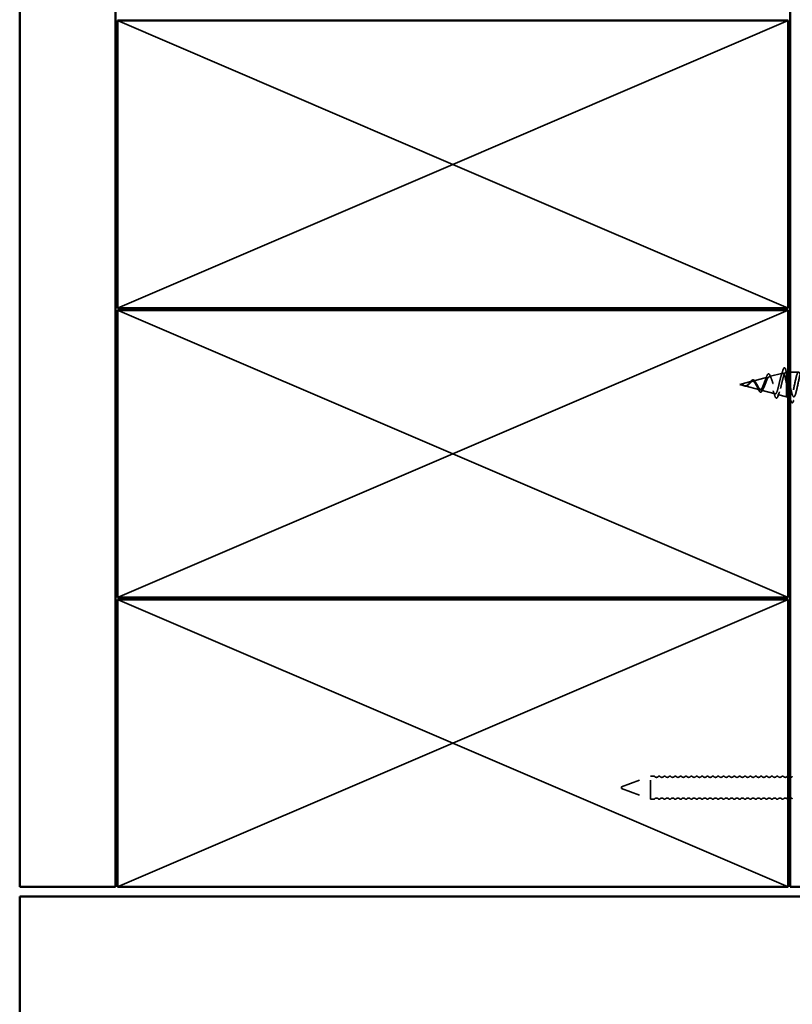
# Model space of a CAD drawing. Units: inches. Extents: x 0 to 117, y -181 to 21.
# Drawn here: x 5 to 9, y -148 to -143 of the extents above; entities that cross this region are included whole.
import ezdxf

# ---------------------------------------------------------------- set-up
doc = ezdxf.new("R2010")
doc.units = ezdxf.units.IN
doc.header["$LTSCALE"] = 2
doc.header["$MEASUREMENT"] = 0
doc.linetypes.add('DASHED', pattern=[0.2067, 0.1654, -0.0413])
for name, color, linetype, lineweight in [('Hatch (ANSI)', 7, 'Continuous', 18), ('Hidden (ANSI)', 7, 'DASHED', 35), ('Visible (ANSI)', 7, 'Continuous', 50)]:
    doc.layers.add(name, color=color, linetype=linetype, lineweight=lineweight)

msp = doc.modelspace()

# ---------------------------------------------------------------- hatches: boundary and pattern name
at = {"layer": 'Hatch (ANSI)', "true_color": 0x804000}
h = msp.add_hatch(dxfattribs=at)
h.set_pattern_fill('AR-SAND', color=36, scale=2, angle=45, style=0, pattern_type=2)
h.set_pattern_definition([(82.5, (-0.0954, -156.0004), (-2.81403, 2.63585), [0, -3.04, 0, -3.4, 0, -3.25]), (52.5, (-0.0954, -156.0004), (-1.4883, 6.494), [0, -1.64, 0, -2.74, 0, -1.05]), (12.5, (-1.835, -157.74), (4.39606, 4.41206), [0, -1, 0, -3.6, 0, -4.7]), (2.5, (-1.835, -157.74), (3.0101, 5.4925), [0, -0.5, 0, -2.36, 0, -2.7])])
h.paths.add_polyline_path([(5.394167, -135.588303), (5.394167, -147.464504), (4.894167, -147.464504), (4.894167, -135.588303)])
h = msp.add_hatch(dxfattribs=at)
h.set_pattern_fill('INSUL', color=36, scale=0.75, angle=90, style=0)
h.set_pattern_definition([(90, (-0.09537, -156.00036), (-0.28125, 2e-17), []), (90, (-0.18912, -156.00036), (-0.28125, 2e-17), [0.09375, -0.09375]), (90, (-0.28287, -156.00036), (-0.28125, 2e-17), [0.09375, -0.09375])])
h.paths.add_polyline_path([(9.414167, -135.588303), (9.414167, -147.464504), (8.914167, -147.464504), (8.914167, -135.588303)])

# ---------------------------------------------------------------- linework, layer by layer
at = {"layer": 'Hidden (ANSI)', "color": 36, "linetype": 'Continuous', "true_color": 0x804000}
for p, q in [((7.154167, -143.694504), (5.404167, -142.944504)), ((8.904167, -142.944504), (7.154167, -143.694504)), ((5.404167, -144.444504), (7.154167, -143.694504)), ((7.154167, -143.694504), (8.904167, -144.444504)), ((7.154167, -145.204504), (5.404167, -144.454504)), ((8.904167, -144.454504), (7.154167, -145.204504)), ((5.404167, -145.954504), (7.154167, -145.204504)), ((7.154167, -145.204504), (8.904167, -145.954504)), ((7.154167, -146.714504), (5.404167, -145.964504)), ((8.904167, -145.964504), (7.154167, -146.714504)), ((5.404167, -147.464504), (7.154167, -146.714504)), ((7.154167, -146.714504), (8.904167, -147.464504))]:
    msp.add_line(p, q, dxfattribs=at)
at = {"layer": 'Hidden (ANSI)', "ltscale": 0.069707}
msp.add_line((8.805349, -144.802157), (8.876159, -144.783216), dxfattribs=at)
at = {"layer": 'Hidden (ANSI)', "ltscale": 0.004328}
msp.add_line((8.890676, -144.779333), (8.895167, -144.778131), dxfattribs=at)
at = {"layer": 'Hidden (ANSI)', "ltscale": 0.020374}
msp.add_line((8.895167, -144.778131), (8.895167, -144.781654), dxfattribs=at)
at = {"layer": 'Hidden (ANSI)', "ltscale": 0.008471}
for p, q in [((8.904167, -144.778131), (8.895167, -144.778131)), ((8.904167, -144.908131), (8.895167, -144.908131))]:
    msp.add_line(p, q, dxfattribs=at)
at = {"layer": 'Hidden (ANSI)', "ltscale": 0.071462}
msp.add_line((8.895167, -144.781654), (8.895167, -144.837678), dxfattribs=at)
at = {"layer": 'Hidden (ANSI)', "ltscale": 0.042041}
msp.add_line((8.958417, -144.778131), (8.914167, -144.778131), dxfattribs=at)
at = {"layer": 'Hidden (ANSI)', "ltscale": 0.062337}
msp.add_line((8.652167, -144.843131), (8.715501, -144.82619), dxfattribs=at)
at = {"layer": 'Hidden (ANSI)', "ltscale": 0.074634}
msp.add_line((8.720022, -144.824981), (8.79583, -144.804703), dxfattribs=at)
at = {"layer": 'Hidden (ANSI)', "ltscale": 0.022741}
msp.add_line((8.652167, -144.843131), (8.675337, -144.849329), dxfattribs=at)
at = {"layer": 'Hidden (ANSI)', "ltscale": 0.077103}
msp.add_line((8.677353, -144.849868), (8.755666, -144.870816), dxfattribs=at)
at = {"layer": 'Hidden (ANSI)', "ltscale": 0.072171}
msp.add_line((8.762685, -144.872694), (8.835995, -144.892303), dxfattribs=at)
at = {"layer": 'Hidden (ANSI)', "ltscale": 0.102337}
msp.add_line((8.895167, -144.837678), (8.895167, -144.908131), dxfattribs=at)
at = {"layer": 'Hidden (ANSI)', "ltscale": 0.028664}
msp.add_line((8.903699, -144.843131), (8.896167, -144.843131), dxfattribs=at)
at = {"layer": 'Hidden (ANSI)', "ltscale": 0.000657285}
msp.add_line((8.903699, -144.843131), (8.904167, -144.843131), dxfattribs=at)
at = {"layer": 'Hidden (ANSI)', "ltscale": 0.046387}
msp.add_line((8.848012, -144.895518), (8.895167, -144.908131), dxfattribs=at)
at = {"layer": 'Hidden (ANSI)', "ltscale": 0.004078}
msp.add_line((8.916917, -144.908131), (8.912531, -144.908131), dxfattribs=at)
at = {"layer": 'Hidden (ANSI)', "ltscale": 0.153046}
for p, q in [((8.034167, -146.942004), (8.185279, -146.887004)), ((8.034167, -146.952004), (8.185279, -147.007004))]:
    msp.add_line(p, q, dxfattribs=at)
at = {"layer": 'Hidden (ANSI)', "ltscale": 0.179413}
msp.add_line((8.185279, -147.007004), (8.185279, -146.887004), dxfattribs=at)
at = {"layer": 'Hidden (ANSI)', "ltscale": 0.017042}
for p, q in [((8.203279, -146.887004), (8.185279, -146.887004)), ((8.203279, -147.007004), (8.185279, -147.007004))]:
    msp.add_line(p, q, dxfattribs=at)
at = {"layer": 'Hidden (ANSI)', "ltscale": 0.014859}
msp.add_line((8.034167, -146.942004), (8.034167, -146.952004), dxfattribs=at)
at = {"layer": 'Hidden (ANSI)', "ltscale": 0.005684}
for centre, start, end in [((8.203279, -146.894504), 43.602819, 90), ((8.203279, -146.999504), 270, 316.397181)]:
    msp.add_arc(centre, 0.0075, start, end, dxfattribs=at)
at = {"layer": 'Hidden (ANSI)', "ltscale": 0.018152}
for centre, start, end in [((8.217279, -146.88117), 223.602819, 316.397181), ((8.245279, -146.88117), 223.602819, 316.397181), ((8.273279, -146.88117), 223.602819, 316.397181), ((8.301279, -146.88117), 223.602819, 316.397181), ((8.329279, -146.88117), 223.602819, 316.397181), ((8.357279, -146.88117), 223.602819, 316.397181), ((8.385279, -146.88117), 223.602819, 316.397181), ((8.413279, -146.88117), 223.602819, 316.397181), ((8.441279, -146.88117), 223.602819, 316.397181), ((8.469279, -146.88117), 223.602819, 316.397181), ((8.497279, -146.88117), 223.602819, 316.397181), ((8.525279, -146.88117), 223.602819, 316.397181), ((8.553279, -146.88117), 223.602819, 316.397181), ((8.581279, -146.88117), 223.602819, 316.397181), ((8.609279, -146.88117), 223.602819, 316.397181), ((8.637279, -146.88117), 223.602819, 316.397181), ((8.665279, -146.88117), 223.602819, 316.397181), ((8.693279, -146.88117), 223.602819, 316.397181), ((8.721279, -146.88117), 223.602819, 316.397181), ((8.749279, -146.88117), 223.602819, 316.397181), ((8.777279, -146.88117), 223.602819, 316.397181), ((8.805279, -146.88117), 223.602819, 316.397181), ((8.833279, -146.88117), 223.602819, 316.397181), ((8.861279, -146.88117), 223.602819, 316.397181), ((8.889279, -146.88117), 223.602819, 316.397181), ((8.917279, -146.88117), 223.602819, 316.397181), ((8.217279, -147.012837), 43.602819, 136.397181), ((8.245279, -147.012837), 43.602819, 136.397181), ((8.273279, -147.012837), 43.602819, 136.397181), ((8.301279, -147.012837), 43.602819, 136.397181), ((8.329279, -147.012837), 43.602819, 136.397181), ((8.357279, -147.012837), 43.602819, 136.397181), ((8.385279, -147.012837), 43.602819, 136.397181), ((8.413279, -147.012837), 43.602819, 136.397181), ((8.441279, -147.012837), 43.602819, 136.397181), ((8.469279, -147.012837), 43.602819, 136.397181), ((8.497279, -147.012837), 43.602819, 136.397181), ((8.525279, -147.012837), 43.602819, 136.397181), ((8.553279, -147.012837), 43.602819, 136.397181), ((8.581279, -147.012837), 43.602819, 136.397181), ((8.609279, -147.012837), 43.602819, 136.397181), ((8.637279, -147.012837), 43.602819, 136.397181), ((8.665279, -147.012837), 43.602819, 136.397181), ((8.693279, -147.012837), 43.602819, 136.397181), ((8.721279, -147.012837), 43.602819, 136.397181), ((8.749279, -147.012837), 43.602819, 136.397181), ((8.777279, -147.012837), 43.602819, 136.397181), ((8.805279, -147.012837), 43.602819, 136.397181), ((8.833279, -147.012837), 43.602819, 136.397181), ((8.861279, -147.012837), 43.602819, 136.397181), ((8.889279, -147.012837), 43.602819, 136.397181), ((8.917279, -147.012837), 43.602819, 136.397181)]:
    msp.add_arc(centre, 0.011833, start, end, dxfattribs=at)
at = {"layer": 'Hidden (ANSI)', "ltscale": 0.011468}
for centre, start, end in [((8.231279, -146.894504), 43.602819, 136.397181), ((8.259279, -146.894504), 43.602819, 136.397181), ((8.287279, -146.894504), 43.602819, 136.397181), ((8.315279, -146.894504), 43.602819, 136.397181), ((8.343279, -146.894504), 43.602819, 136.397181), ((8.371279, -146.894504), 43.602819, 136.397181), ((8.399279, -146.894504), 43.602819, 136.397181), ((8.427279, -146.894504), 43.602819, 136.397181), ((8.455279, -146.894504), 43.602819, 136.397181), ((8.483279, -146.894504), 43.602819, 136.397181), ((8.511279, -146.894504), 43.602819, 136.397181), ((8.539279, -146.894504), 43.602819, 136.397181), ((8.567279, -146.894504), 43.602819, 136.397181), ((8.595279, -146.894504), 43.602819, 136.397181), ((8.623279, -146.894504), 43.602819, 136.397181), ((8.651279, -146.894504), 43.602819, 136.397181), ((8.679279, -146.894504), 43.602819, 136.397181), ((8.707279, -146.894504), 43.602819, 136.397181), ((8.735279, -146.894504), 43.602819, 136.397181), ((8.763279, -146.894504), 43.602819, 136.397181), ((8.791279, -146.894504), 43.602819, 136.397181), ((8.819279, -146.894504), 43.602819, 136.397181), ((8.847279, -146.894504), 43.602819, 136.397181), ((8.875279, -146.894504), 43.602819, 136.397181), ((8.903279, -146.894504), 43.602819, 136.397181), ((8.231279, -146.999504), 223.602819, 316.397181), ((8.259279, -146.999504), 223.602819, 316.397181), ((8.287279, -146.999504), 223.602819, 316.397181), ((8.315279, -146.999504), 223.602819, 316.397181), ((8.343279, -146.999504), 223.602819, 316.397181), ((8.371279, -146.999504), 223.602819, 316.397181), ((8.399279, -146.999504), 223.602819, 316.397181), ((8.427279, -146.999504), 223.602819, 316.397181), ((8.455279, -146.999504), 223.602819, 316.397181), ((8.483279, -146.999504), 223.602819, 316.397181), ((8.511279, -146.999504), 223.602819, 316.397181), ((8.539279, -146.999504), 223.602819, 316.397181), ((8.567279, -146.999504), 223.602819, 316.397181), ((8.595279, -146.999504), 223.602819, 316.397181), ((8.623279, -146.999504), 223.602819, 316.397181), ((8.651279, -146.999504), 223.602819, 316.397181), ((8.679279, -146.999504), 223.602819, 316.397181), ((8.707279, -146.999504), 223.602819, 316.397181), ((8.735279, -146.999504), 223.602819, 316.397181), ((8.763279, -146.999504), 223.602819, 316.397181), ((8.791279, -146.999504), 223.602819, 316.397181), ((8.819279, -146.999504), 223.602819, 316.397181), ((8.847279, -146.999504), 223.602819, 316.397181), ((8.875279, -146.999504), 223.602819, 316.397181), ((8.903279, -146.999504), 223.602819, 316.397181)]:
    msp.add_arc(centre, 0.0075, start, end, dxfattribs=at)
at = {"layer": 'Hidden (ANSI)', "ltscale": 0.544082}
msp.add_open_spline([(8.895167, -144.837678), (8.893492, -144.829226), (8.891817, -144.821091), (8.888431, -144.806558), (8.886755, -144.800275), (8.883368, -144.7904), (8.88169, -144.786857), (8.8783, -144.782968), (8.876622, -144.782599), (8.873229, -144.785047), (8.871549, -144.787777), (8.868153, -144.79592), (8.866472, -144.801196), (8.863073, -144.813534), (8.86139, -144.820433), (8.857988, -144.834877), (8.856304, -144.84226), (8.852898, -144.856479), (8.851212, -144.86318), (8.847802, -144.874978), (8.846114, -144.879989), (8.842701, -144.887645), (8.841011, -144.890264), (8.837592, -144.892782), (8.8359, -144.892716), (8.832477, -144.889954), (8.830783, -144.887347), (8.827354, -144.880003), (8.825657, -144.875392), (8.822223, -144.864856), (8.820523, -144.859073), (8.817083, -144.847177), (8.81538, -144.841198), (8.811934, -144.829902), (8.810227, -144.824688), (8.806773, -144.815757), (8.805063, -144.812096), (8.801601, -144.806824), (8.799887, -144.805214), (8.796416, -144.804234), (8.794697, -144.804813), (8.791216, -144.808025), (8.789492, -144.810566), (8.786, -144.817188), (8.784271, -144.821152), (8.780767, -144.829879), (8.779032, -144.834522), (8.775514, -144.843775), (8.773772, -144.848282), (8.770239, -144.856481), (8.768489, -144.860106), (8.764939, -144.865945), (8.76318, -144.868136), (8.75961, -144.870791), (8.757842, -144.87128), (8.754249, -144.870532), (8.752469, -144.869361), (8.74885, -144.865605), (8.747058, -144.863113), (8.743624, -144.857606), (8.742033, -144.854778), (8.738817, -144.84894), (8.737225, -144.845997), (8.735584, -144.843131)], degree=3, knots=[0, 0, 0, 0, 0.0662455, 0.0662455, 0.13122657, 0.13122657, 0.19494394, 0.19494394, 0.25739843, 0.25739843, 0.31859094, 0.31859094, 0.37852246, 0.37852246, 0.43719409, 0.43719409, 0.49460706, 0.49460706, 0.55076272, 0.55076272, 0.60566256, 0.60566256, 0.65930824, 0.65930824, 0.71170162, 0.71170162, 0.76284473, 0.76284473, 0.81273987, 0.81273987, 0.86138959, 0.86138959, 0.90879673, 0.90879673, 0.95496449, 0.95496449, 0.99989646, 0.99989646, 1.04359669, 1.04359669, 1.08606975, 1.08606975, 1.12732083, 1.12732083, 1.16735583, 1.16735583, 1.2061815, 1.2061815, 1.24380561, 1.24380561, 1.2802371, 1.2802371, 1.3154864, 1.3154864, 1.34956567, 1.34956567, 1.38248924, 1.38248924, 1.41427414, 1.41427414, 1.44125434, 1.44125434, 1.46715819, 1.46715819, 1.46715819, 1.46715819], dxfattribs=at)
at = {"layer": 'Hidden (ANSI)', "ltscale": 0.504207}
msp.add_open_spline([(8.741354, -144.843131), (8.743383, -144.846696), (8.745337, -144.850366), (8.749277, -144.857501), (8.751209, -144.86086), (8.755107, -144.866672), (8.757022, -144.869015), (8.760885, -144.872232), (8.762784, -144.873013), (8.766617, -144.872791), (8.768503, -144.871732), (8.772309, -144.867837), (8.774183, -144.864991), (8.777967, -144.857865), (8.779831, -144.853626), (8.783595, -144.844338), (8.78545, -144.839377), (8.789197, -144.829455), (8.791044, -144.824615), (8.794775, -144.815794), (8.796615, -144.811946), (8.800332, -144.805865), (8.802166, -144.803753), (8.80587, -144.801662), (8.807699, -144.801769), (8.811392, -144.804288), (8.813215, -144.806736), (8.816898, -144.813719), (8.818717, -144.818232), (8.822391, -144.828757), (8.824206, -144.83469), (8.827872, -144.847179), (8.829683, -144.853611), (8.833341, -144.866069), (8.835148, -144.871947), (8.8388, -144.882283), (8.840604, -144.886592), (8.844249, -144.892966), (8.84605, -144.894906), (8.849689, -144.896048), (8.851488, -144.895173), (8.855122, -144.890624), (8.856919, -144.886934), (8.860547, -144.877154), (8.862342, -144.871114), (8.865966, -144.857446), (8.867758, -144.849929), (8.871378, -144.834417), (8.873168, -144.826577), (8.876784, -144.811657), (8.878572, -144.804752), (8.882185, -144.79287), (8.883971, -144.78806), (8.887344, -144.781718), (8.888905, -144.779929), (8.892049, -144.778856), (8.893609, -144.779627), (8.895167, -144.781654)], degree=3, knots=[0, 0, 0, 0, 0.03153077, 0.03153077, 0.0641805, 0.0641805, 0.0979786, 0.0979786, 0.13294907, 0.13294907, 0.16911177, 0.16911177, 0.20648327, 0.20648327, 0.24507753, 0.24507753, 0.28490644, 0.28490644, 0.32598016, 0.32598016, 0.36830746, 0.36830746, 0.41189593, 0.41189593, 0.4567522, 0.4567522, 0.50288206, 0.50288206, 0.55029062, 0.55029062, 0.59898237, 0.59898237, 0.6489613, 0.6489613, 0.70023095, 0.70023095, 0.75279447, 0.75279447, 0.80665469, 0.80665469, 0.86181413, 0.86181413, 0.91827504, 0.91827504, 0.97603946, 0.97603946, 1.03510922, 1.03510922, 1.09548596, 1.09548596, 1.15717118, 1.15717118, 1.22016621, 1.22016621, 1.27615211, 1.27615211, 1.33318434, 1.33318434, 1.33318434, 1.33318434], dxfattribs=at)
at = {"layer": 'Hidden (ANSI)', "ltscale": 0.028509}
msp.add_open_spline([(8.867513, -144.798208), (8.870581, -144.788916), (8.873475, -144.779389), (8.876285, -144.769836)], degree=3, dxfattribs=at)
at = {"layer": 'Hidden (ANSI)', "ltscale": 0.089635}
msp.add_open_spline([(8.876285, -144.769836), (8.87776, -144.76482), (8.879226, -144.761072), (8.882342, -144.756373), (8.884588, -144.755327), (8.887992, -144.757445), (8.88918, -144.759408), (8.891042, -144.763829), (8.891691, -144.765678), (8.892335, -144.767789)], degree=3, knots=[0, 0, 0, 0, 0.071646993, 0.071646993, 0.144830029, 0.144830029, 0.205332374, 0.205332374, 0.238438077, 0.238438077, 0.238438077, 0.238438077], dxfattribs=at)
at = {"layer": 'Hidden (ANSI)', "ltscale": 0.02659}
msp.add_open_spline([(8.892335, -144.767789), (8.895031, -144.77664), (8.897812, -144.785445), (8.900737, -144.794026)], degree=3, dxfattribs=at)
at = {"layer": 'Hidden (ANSI)', "ltscale": 0.039227}
msp.add_open_spline([(8.895167, -144.781654), (8.897104, -144.784471), (8.899022, -144.788902), (8.902032, -144.797888), (8.9031, -144.801471), (8.904167, -144.805363)], degree=3, knots=[0, 0, 0, 0, 0.067722363, 0.067722363, 0.105239975, 0.105239975, 0.105239975, 0.105239975], dxfattribs=at)
at = {"layer": 'Hidden (ANSI)', "ltscale": 1.106743}
msp.add_open_spline([(9.456417, -144.778264), (9.45541, -144.778196), (9.454403, -144.778701), (9.453396, -144.779824), (9.447957, -144.785892), (9.442517, -144.809591), (9.437078, -144.836203), (9.431639, -144.862814), (9.4262, -144.89042), (9.42076, -144.901876), (9.415321, -144.913332), (9.409882, -144.907812), (9.404443, -144.888745), (9.399003, -144.869677), (9.393564, -144.838437), (9.388125, -144.814424), (9.382685, -144.790412), (9.377246, -144.775359), (9.371807, -144.778614), (9.366368, -144.781869), (9.360928, -144.803197), (9.355489, -144.829353), (9.35005, -144.855509), (9.34461, -144.884606), (9.339171, -144.898575), (9.333732, -144.912545), (9.328293, -144.910378), (9.322853, -144.893421), (9.317414, -144.876464), (9.311975, -144.84594), (9.306535, -144.820804), (9.301096, -144.795668), (9.295657, -144.777734), (9.290218, -144.778139), (9.284778, -144.778543), (9.279339, -144.797258), (9.2739, -144.82266), (9.268461, -144.848062), (9.263021, -144.87832), (9.257582, -144.894643), (9.252143, -144.910966), (9.246703, -144.912177), (9.241264, -144.897524), (9.235825, -144.882871), (9.230386, -144.853411), (9.224946, -144.827439), (9.219507, -144.801466), (9.214068, -144.780855), (9.208628, -144.778404), (9.203189, -144.775954), (9.19775, -144.791841), (9.192311, -144.8162), (9.186871, -144.840559), (9.181432, -144.871632), (9.175993, -144.890124), (9.170554, -144.908615), (9.165114, -144.91319), (9.159675, -144.901008), (9.154236, -144.888826), (9.148796, -144.860765), (9.143357, -144.834252), (9.137918, -144.807739), (9.132479, -144.784685), (9.127039, -144.779408), (9.1216, -144.77413), (9.116161, -144.787009), (9.110721, -144.810048), (9.105282, -144.833086), (9.099843, -144.86462), (9.094404, -144.885069), (9.088964, -144.905517), (9.083525, -144.913404), (9.078086, -144.903832), (9.072647, -144.89426), (9.067207, -144.867919), (9.061768, -144.841166), (9.056329, -144.814414), (9.050889, -144.789181), (9.04545, -144.781137), (9.040011, -144.773093), (9.034572, -144.782817), (9.029132, -144.804272), (9.023693, -144.825727), (9.018254, -144.857363), (9.012814, -144.879536), (9.007375, -144.901709), (9.001936, -144.912818), (8.996497, -144.905964), (8.991057, -144.899111), (8.985618, -144.874789), (8.980179, -144.848103), (8.974739, -144.821417), (8.9693, -144.794292), (8.963861, -144.783573), (8.958422, -144.772853), (8.952982, -144.779312), (8.947543, -144.798939), (8.942104, -144.818566), (8.936665, -144.849944), (8.931225, -144.873589), (8.925786, -144.897233), (8.920347, -144.911437), (8.914907, -144.90738), (8.912635, -144.905686), (8.910363, -144.900856), (8.908091, -144.893888)], degree=3, knots=[4.71238898, 4.71238898, 4.71238898, 4.71238898, 4.94110778, 4.94110778, 4.94110778, 6.17638473, 6.17638473, 6.17638473, 7.41166167, 7.41166167, 7.41166167, 8.64693862, 8.64693862, 8.64693862, 9.88221556, 9.88221556, 9.88221556, 11.11749251, 11.11749251, 11.11749251, 12.35276945, 12.35276945, 12.35276945, 13.5880464, 13.5880464, 13.5880464, 14.82332334, 14.82332334, 14.82332334, 16.05860029, 16.05860029, 16.05860029, 17.29387723, 17.29387723, 17.29387723, 18.52915418, 18.52915418, 18.52915418, 19.76443112, 19.76443112, 19.76443112, 20.99970807, 20.99970807, 20.99970807, 22.23498501, 22.23498501, 22.23498501, 23.47026196, 23.47026196, 23.47026196, 24.7055389, 24.7055389, 24.7055389, 25.94081585, 25.94081585, 25.94081585, 27.17609279, 27.17609279, 27.17609279, 28.41136974, 28.41136974, 28.41136974, 29.64664668, 29.64664668, 29.64664668, 30.88192363, 30.88192363, 30.88192363, 32.11720057, 32.11720057, 32.11720057, 33.35247752, 33.35247752, 33.35247752, 34.58775446, 34.58775446, 34.58775446, 35.82303141, 35.82303141, 35.82303141, 37.05830835, 37.05830835, 37.05830835, 38.2935853, 38.2935853, 38.2935853, 39.52886224, 39.52886224, 39.52886224, 40.76413919, 40.76413919, 40.76413919, 41.99941613, 41.99941613, 41.99941613, 43.23469308, 43.23469308, 43.23469308, 44.46997002, 44.46997002, 44.46997002, 45.70524697, 45.70524697, 45.70524697, 46.22124511, 46.22124511, 46.22124511, 46.22124511], dxfattribs=at)
at = {"layer": 'Hidden (ANSI)', "ltscale": 1.009213}
msp.add_open_spline([(8.914167, -144.848037), (8.919273, -144.872994), (8.924379, -144.896235), (8.929485, -144.904507), (8.934924, -144.913319), (8.940364, -144.90451), (8.945803, -144.883548), (8.951242, -144.862587), (8.956682, -144.830987), (8.962121, -144.808371), (8.96756, -144.785755), (8.972999, -144.773756), (8.978439, -144.779824), (8.983878, -144.785892), (8.989317, -144.809591), (8.994757, -144.836203), (9.000196, -144.862814), (9.005635, -144.89042), (9.011074, -144.901876), (9.016514, -144.913332), (9.021953, -144.907812), (9.027392, -144.888745), (9.032831, -144.869677), (9.038271, -144.838437), (9.04371, -144.814424), (9.049149, -144.790412), (9.054589, -144.775359), (9.060028, -144.778614), (9.065467, -144.781869), (9.070906, -144.803197), (9.076346, -144.829353), (9.081785, -144.855509), (9.087224, -144.884606), (9.092664, -144.898575), (9.098103, -144.912545), (9.103542, -144.910378), (9.108981, -144.893421), (9.114421, -144.876464), (9.11986, -144.84594), (9.125299, -144.820804), (9.130739, -144.795668), (9.136178, -144.777734), (9.141617, -144.778139), (9.147056, -144.778543), (9.152496, -144.797258), (9.157935, -144.82266), (9.163374, -144.848062), (9.168813, -144.87832), (9.174253, -144.894643), (9.179692, -144.910966), (9.185131, -144.912177), (9.190571, -144.897524), (9.19601, -144.882871), (9.201449, -144.853411), (9.206888, -144.827439), (9.212328, -144.801466), (9.217767, -144.780855), (9.223206, -144.778404), (9.228646, -144.775954), (9.234085, -144.791841), (9.239524, -144.8162), (9.244963, -144.840559), (9.250403, -144.871632), (9.255842, -144.890124), (9.261281, -144.908615), (9.26672, -144.91319), (9.27216, -144.901008), (9.277599, -144.888826), (9.283038, -144.860765), (9.288478, -144.834252), (9.293917, -144.807739), (9.299356, -144.784685), (9.304795, -144.779408), (9.310235, -144.77413), (9.315674, -144.787009), (9.321113, -144.810048), (9.326553, -144.833086), (9.331992, -144.86462), (9.337431, -144.885069), (9.34287, -144.905517), (9.34831, -144.913404), (9.353749, -144.903832), (9.359188, -144.89426), (9.364627, -144.867919), (9.370067, -144.841166), (9.375506, -144.814414), (9.380945, -144.789181), (9.386385, -144.781137), (9.391824, -144.773093), (9.397263, -144.782817), (9.402702, -144.804272), (9.406524, -144.819346), (9.410346, -144.839446), (9.414167, -144.857759)], degree=3, knots=[-47.04818878, -47.04818878, -47.04818878, -47.04818878, -45.88861286, -45.88861286, -45.88861286, -44.65333591, -44.65333591, -44.65333591, -43.41805897, -43.41805897, -43.41805897, -42.18278202, -42.18278202, -42.18278202, -40.94750508, -40.94750508, -40.94750508, -39.71222813, -39.71222813, -39.71222813, -38.47695119, -38.47695119, -38.47695119, -37.24167424, -37.24167424, -37.24167424, -36.0063973, -36.0063973, -36.0063973, -34.77112035, -34.77112035, -34.77112035, -33.53584341, -33.53584341, -33.53584341, -32.30056646, -32.30056646, -32.30056646, -31.06528952, -31.06528952, -31.06528952, -29.83001257, -29.83001257, -29.83001257, -28.59473563, -28.59473563, -28.59473563, -27.35945868, -27.35945868, -27.35945868, -26.12418174, -26.12418174, -26.12418174, -24.88890479, -24.88890479, -24.88890479, -23.65362785, -23.65362785, -23.65362785, -22.4183509, -22.4183509, -22.4183509, -21.18307396, -21.18307396, -21.18307396, -19.94779701, -19.94779701, -19.94779701, -18.71252007, -18.71252007, -18.71252007, -17.47724312, -17.47724312, -17.47724312, -16.24196618, -16.24196618, -16.24196618, -15.00668923, -15.00668923, -15.00668923, -13.77141229, -13.77141229, -13.77141229, -12.53613534, -12.53613534, -12.53613534, -11.3008584, -11.3008584, -11.3008584, -10.06558145, -10.06558145, -10.06558145, -9.19767488, -9.19767488, -9.19767488, -9.19767488], dxfattribs=at)
at = {"layer": 'Hidden (ANSI)', "ltscale": 0.083957}
msp.add_open_spline([(8.735584, -144.843131), (8.733761, -144.83995), (8.731919, -144.836941), (8.728159, -144.831816), (8.726294, -144.82974), (8.722478, -144.826847), (8.720584, -144.826029), (8.716699, -144.825739), (8.71477, -144.826226), (8.710802, -144.828336), (8.70883, -144.829888), (8.704758, -144.833671), (8.702732, -144.835814), (8.698526, -144.840174), (8.696432, -144.842303), (8.692054, -144.846029), (8.68987, -144.847551), (8.686213, -144.849199), (8.684854, -144.849627), (8.682109, -144.850102), (8.68075, -144.850157), (8.679353, -144.850047)], degree=3, knots=[0, 0, 0, 0, 0.028185473, 0.028185473, 0.055356157, 0.055356157, 0.081555777, 0.081555777, 0.106840155, 0.106840155, 0.13128192, 0.13128192, 0.154977596, 0.154977596, 0.17805851, 0.17805851, 0.200707728, 0.200707728, 0.213894931, 0.213894931, 0.226602035, 0.226602035, 0.226602035, 0.226602035], dxfattribs=at)
at = {"layer": 'Hidden (ANSI)', "ltscale": 0.089656}
msp.add_open_spline([(8.681625, -144.850625), (8.684436, -144.850836), (8.687062, -144.850405), (8.692291, -144.84822), (8.694737, -144.846546), (8.69962, -144.842391), (8.701936, -144.84001), (8.706569, -144.835157), (8.708788, -144.832789), (8.713236, -144.828671), (8.715381, -144.827016), (8.719688, -144.824861), (8.721776, -144.824434), (8.725973, -144.825), (8.728016, -144.82603), (8.731977, -144.829331), (8.733846, -144.831507), (8.737634, -144.836796), (8.739503, -144.839881), (8.741354, -144.843131)], degree=3, knots=[0, 0, 0, 0, 0.025421183, 0.025421183, 0.050615974, 0.050615974, 0.075996106, 0.075996106, 0.101844516, 0.101844516, 0.128355733, 0.128355733, 0.155666877, 0.155666877, 0.183877438, 0.183877438, 0.210970708, 0.210970708, 0.239381172, 0.239381172, 0.239381172, 0.239381172], dxfattribs=at)
at = {"layer": 'Hidden (ANSI)', "ltscale": 0.060473}
msp.add_open_spline([(8.700681, -144.8377), (8.702268, -144.835649), (8.703823, -144.833541), (8.706838, -144.829582), (8.708331, -144.827691), (8.711333, -144.824302), (8.712869, -144.822808), (8.715975, -144.820503), (8.717583, -144.819718), (8.720822, -144.81912), (8.722495, -144.819346), (8.725612, -144.82077), (8.727091, -144.821935), (8.729275, -144.824278), (8.730042, -144.825229), (8.731717, -144.827557), (8.732624, -144.82899), (8.733513, -144.830533)], degree=3, knots=[0, 0, 0, 0, 0.0197555, 0.0197555, 0.039886657, 0.039886657, 0.061620396, 0.061620396, 0.084887872, 0.084887872, 0.108851982, 0.108851982, 0.132114519, 0.132114519, 0.145077133, 0.145077133, 0.161012361, 0.161012361, 0.161012361, 0.161012361], dxfattribs=at)
at = {"layer": 'Hidden (ANSI)', "ltscale": 0.006235}
msp.add_open_spline([(8.733513, -144.830533), (8.734389, -144.832054), (8.735286, -144.833489), (8.736201, -144.834806)], degree=3, dxfattribs=at)
at = {"layer": 'Hidden (ANSI)', "ltscale": 0.017258}
msp.add_open_spline([(8.784083, -144.821722), (8.78623, -144.816662), (8.788251, -144.811229), (8.790179, -144.805697)], degree=3, dxfattribs=at)
at = {"layer": 'Hidden (ANSI)', "ltscale": 0.081682}
msp.add_open_spline([(8.790179, -144.805697), (8.791665, -144.801434), (8.793147, -144.797767), (8.79608, -144.792094), (8.797548, -144.79002), (8.800832, -144.787556), (8.802896, -144.787416), (8.806026, -144.789394), (8.807277, -144.790965), (8.809699, -144.795228), (8.81088, -144.797969), (8.812036, -144.801199)], degree=3, knots=[0, 0, 0, 0, 0.044794329, 0.044794329, 0.089882218, 0.089882218, 0.138008779, 0.138008779, 0.177662587, 0.177662587, 0.217281066, 0.217281066, 0.217281066, 0.217281066], dxfattribs=at)
at = {"layer": 'Hidden (ANSI)', "ltscale": 0.01577}
msp.add_open_spline([(8.812036, -144.801199), (8.81383, -144.806208), (8.815693, -144.811124), (8.817641, -144.815796)], degree=3, dxfattribs=at)
at = {"layer": 'Hidden (ANSI)', "ltscale": 0.014821}
msp.add_open_spline([(8.67197, -144.848246), (8.670326, -144.847644), (8.669044, -144.847096), (8.668387, -144.846798), (8.668275, -144.846746), (8.668174, -144.846694), (8.668149, -144.84668), (8.66812, -144.846661), (8.668111, -144.846655), (8.668105, -144.846649), (8.668104, -144.846647), (8.668103, -144.846645), (8.668103, -144.846644), (8.668103, -144.846643), (8.668104, -144.846642), (8.668105, -144.846641), (8.668106, -144.846641), (8.668108, -144.84664), (8.66811, -144.84664), (8.668115, -144.84664), (8.66812, -144.84664), (8.66814, -144.846643), (8.668161, -144.846648), (8.668296, -144.846682), (8.668512, -144.846756), (8.668911, -144.846894), (8.669313, -144.847042), (8.670355, -144.847434), (8.670952, -144.847665), (8.673832, -144.848766), (8.676083, -144.849598), (8.678359, -144.850118)], degree=3, knots=[0, 0, 0, 0, 0.01397013, 0.01397013, 0.01635801, 0.01635801, 0.017126363, 0.017126363, 0.017599783, 0.017599783, 0.017735976, 0.017735976, 0.017818094, 0.017818094, 0.017885842, 0.017885842, 0.017958913, 0.017958913, 0.018076284, 0.018076284, 0.018337029, 0.018337029, 0.01916095, 0.01916095, 0.024399217, 0.024399217, 0.044993161, 0.044993161, 0.072130977, 0.072130977, 0.177383901, 0.177383901, 0.177383901, 0.177383901], dxfattribs=at)
at = {"layer": 'Hidden (ANSI)', "ltscale": 0.013566}
msp.add_open_spline([(8.680406, -144.851656), (8.678455, -144.851352), (8.676432, -144.850661), (8.672394, -144.848871), (8.670327, -144.847769), (8.668239, -144.846727)], degree=3, knots=[0, 0, 0, 0, 0.018475497, 0.018475497, 0.0362827138, 0.0362827138, 0.0362827138, 0.0362827138], dxfattribs=at)
at = {"layer": 'Hidden (ANSI)', "ltscale": 0.007962}
msp.add_open_spline([(8.679353, -144.850047), (8.678348, -144.849968), (8.677336, -144.849805), (8.674878, -144.849243), (8.673445, -144.848786), (8.67197, -144.848246)], degree=3, knots=[0, 0, 0, 0, 0.0090464189, 0.0090464189, 0.0215743147, 0.0215743147, 0.0215743147, 0.0215743147], dxfattribs=at)
at = {"layer": 'Hidden (ANSI)', "ltscale": 0.003543}
msp.add_open_spline([(8.678359, -144.850118), (8.678888, -144.850239), (8.679412, -144.850342), (8.680502, -144.850516), (8.681065, -144.850583), (8.681625, -144.850625)], degree=3, knots=[0, 0, 0, 0, 0.00465779742, 0.00465779742, 0.00972162048, 0.00972162048, 0.00972162048, 0.00972162048], dxfattribs=at)
at = {"layer": 'Hidden (ANSI)', "ltscale": 0.018237}
msp.add_open_spline([(8.69505, -144.846236), (8.693091, -144.847997), (8.690996, -144.849484), (8.686892, -144.851349), (8.684853, -144.851825), (8.682021, -144.851844), (8.681216, -144.851782), (8.680406, -144.851656)], degree=3, knots=[0, 0, 0, 0, 0.0214496916, 0.0214496916, 0.0410231175, 0.0410231175, 0.0486930854, 0.0486930854, 0.0486930854, 0.0486930854], dxfattribs=at)
at = {"layer": 'Hidden (ANSI)', "ltscale": 0.001758}
msp.add_open_spline([(8.695911, -144.845509), (8.695623, -144.845737), (8.695336, -144.84598), (8.69505, -144.846236)], degree=3, dxfattribs=at)
at = {"layer": 'Hidden (ANSI)', "ltscale": 0.004115}
msp.add_open_spline([(8.698788, -144.839884), (8.699428, -144.839236), (8.700061, -144.838502), (8.700681, -144.8377)], degree=3, dxfattribs=at)
at = {"layer": 'Hidden (ANSI)', "ltscale": 0.010901}
msp.add_open_spline([(8.746024, -144.863006), (8.744645, -144.85985), (8.743202, -144.856839), (8.741694, -144.854146)], degree=3, dxfattribs=at)
at = {"layer": 'Hidden (ANSI)', "ltscale": 0.073601}
msp.add_open_spline([(8.772506, -144.869355), (8.770981, -144.872954), (8.769406, -144.875997), (8.766174, -144.880434), (8.764452, -144.881954), (8.760819, -144.882987), (8.75897, -144.882543), (8.755819, -144.880272), (8.754384, -144.878625), (8.751351, -144.874098), (8.749714, -144.871025), (8.747391, -144.866089), (8.74671, -144.864576), (8.746024, -144.863006)], degree=3, knots=[0, 0, 0, 0, 0.039493315, 0.039493315, 0.078254715, 0.078254715, 0.114460416, 0.114460416, 0.146082873, 0.146082873, 0.1813284, 0.1813284, 0.19572096, 0.19572096, 0.19572096, 0.19572096], dxfattribs=at)
at = {"layer": 'Hidden (ANSI)', "ltscale": 0.010974}
msp.add_open_spline([(8.776766, -144.860094), (8.775295, -144.863001), (8.773876, -144.866122), (8.772506, -144.869355)], degree=3, dxfattribs=at)
at = {"layer": 'Hidden (ANSI)', "ltscale": 0.023076}
msp.add_open_spline([(8.833498, -144.898606), (8.831112, -144.890967), (8.828632, -144.883378), (8.82599, -144.876103)], degree=3, dxfattribs=at)
at = {"layer": 'Hidden (ANSI)', "ltscale": 0.020481}
msp.add_open_spline([(8.858812, -144.881831), (8.856447, -144.88826), (8.854193, -144.894914), (8.852014, -144.901634)], degree=3, dxfattribs=at)
at = {"layer": 'Hidden (ANSI)', "ltscale": 0.005187}
msp.add_open_spline([(8.896167, -144.843131), (8.895834, -144.841311), (8.895501, -144.839491), (8.895167, -144.837678)], degree=3, dxfattribs=at)
at = {"layer": 'Hidden (ANSI)', "ltscale": 0.038061}
msp.add_open_spline([(8.904167, -144.879919), (8.902308, -144.872473), (8.900449, -144.863979), (8.89859, -144.854984), (8.897782, -144.851077), (8.896975, -144.847104), (8.896167, -144.843131)], degree=3, knots=[46.518281581, 46.518281581, 46.518281581, 46.518281581, 46.940523914, 46.940523914, 46.940523914, 47.123889804, 47.123889804, 47.123889804, 47.123889804], dxfattribs=at)
at = {"layer": 'Hidden (ANSI)', "ltscale": 0.086567}
msp.add_open_spline([(8.852014, -144.901634), (8.850525, -144.906228), (8.849013, -144.909711), (8.845737, -144.91405), (8.843488, -144.914981), (8.840017, -144.913106), (8.838727, -144.911363), (8.83612, -144.906267), (8.834809, -144.902803), (8.833498, -144.898606)], degree=3, knots=[0, 0, 0, 0, 0.063768425, 0.063768425, 0.127682166, 0.127682166, 0.178548157, 0.178548157, 0.230164345, 0.230164345, 0.230164345, 0.230164345], dxfattribs=at)
at = {"layer": 'Hidden (ANSI)', "ltscale": 0.012322}
msp.add_open_spline([(8.917864, -144.925912), (8.916648, -144.921762), (8.915417, -144.917617), (8.914167, -144.913489)], degree=3, dxfattribs=at)
at = {"layer": 'Hidden (ANSI)', "ltscale": 0.090851}
msp.add_open_spline([(8.93297, -144.925912), (8.931485, -144.930978), (8.930026, -144.934541), (8.927506, -144.937492), (8.926498, -144.938147), (8.923538, -144.938105), (8.922147, -144.936479), (8.919849, -144.932), (8.918853, -144.929286), (8.917864, -144.925912)], degree=3, knots=[0, 0, 0, 0, 0.080682059, 0.080682059, 0.121378038, 0.121378038, 0.188114428, 0.188114428, 0.241849708, 0.241849708, 0.241849708, 0.241849708], dxfattribs=at)
at = {"layer": 'Visible (ANSI)', "color": 36, "linetype": 'Continuous', "true_color": 0x804000}
for p, q in [((4.894167, -135.588303), (4.894167, -147.464504)), ((5.394167, -147.464504), (5.394167, -135.588303)), ((8.914167, -147.464504), (8.914167, -135.588303)), ((5.404167, -142.944504), (8.904167, -142.944504)), ((5.404167, -144.444504), (5.404167, -142.944504)), ((8.904167, -142.944504), (8.904167, -144.444504)), ((8.904167, -144.444504), (5.404167, -144.444504)), ((5.404167, -144.454504), (8.904167, -144.454504)), ((5.404167, -145.954504), (5.404167, -144.454504)), ((8.904167, -144.454504), (8.904167, -145.954504)), ((8.904167, -145.954504), (5.404167, -145.954504)), ((5.404167, -145.964504), (8.904167, -145.964504)), ((5.404167, -147.464504), (5.404167, -145.964504)), ((8.904167, -145.964504), (8.904167, -147.464504)), ((4.894167, -147.464504), (5.394167, -147.464504)), ((8.904167, -147.464504), (5.404167, -147.464504)), ((9.414167, -147.464504), (8.914167, -147.464504))]:
    msp.add_line(p, q, dxfattribs=at)
at = {"layer": 'Visible (ANSI)'}
for p, q in [((8.914167, -144.778131), (8.904167, -144.778131)), ((8.904167, -144.843131), (8.905636, -144.843131)), ((8.913167, -144.843131), (8.905636, -144.843131)), ((8.912531, -144.908131), (8.904167, -144.908131))]:
    msp.add_line(p, q, dxfattribs=at)
at = {"layer": 'Visible (ANSI)', "color": 8, "true_color": 0x808080}
for p, q in [((4.894167, -147.514504), (9.424167, -147.514504)), ((4.894167, -150.014504), (4.894167, -147.514504))]:
    msp.add_line(p, q, dxfattribs=at)
at = {"layer": 'Visible (ANSI)'}
msp.add_open_spline([(8.904167, -144.805363), (8.905027, -144.808496), (8.905887, -144.811829), (8.907822, -144.819659), (8.908889, -144.824205), (8.91103, -144.833559), (8.912097, -144.838338), (8.913167, -144.843131)], degree=3, knots=[0.105239975, 0.105239975, 0.105239975, 0.105239975, 0.135444727, 0.135444727, 0.172870871, 0.172870871, 0.210297016, 0.210297016, 0.210297016, 0.210297016], dxfattribs=at)
for points in [[(8.908091, -144.893888), (8.906783, -144.889877), (8.905475, -144.885157), (8.904167, -144.879919)], [(8.913167, -144.843131), (8.913501, -144.844772), (8.913834, -144.846408), (8.914167, -144.848037)], [(8.914167, -144.913489), (8.912198, -144.906984), (8.91018, -144.900523), (8.908091, -144.894154)]]:
    msp.add_open_spline(points, degree=3, dxfattribs=at)

doc.saveas('drawing.dxf')
